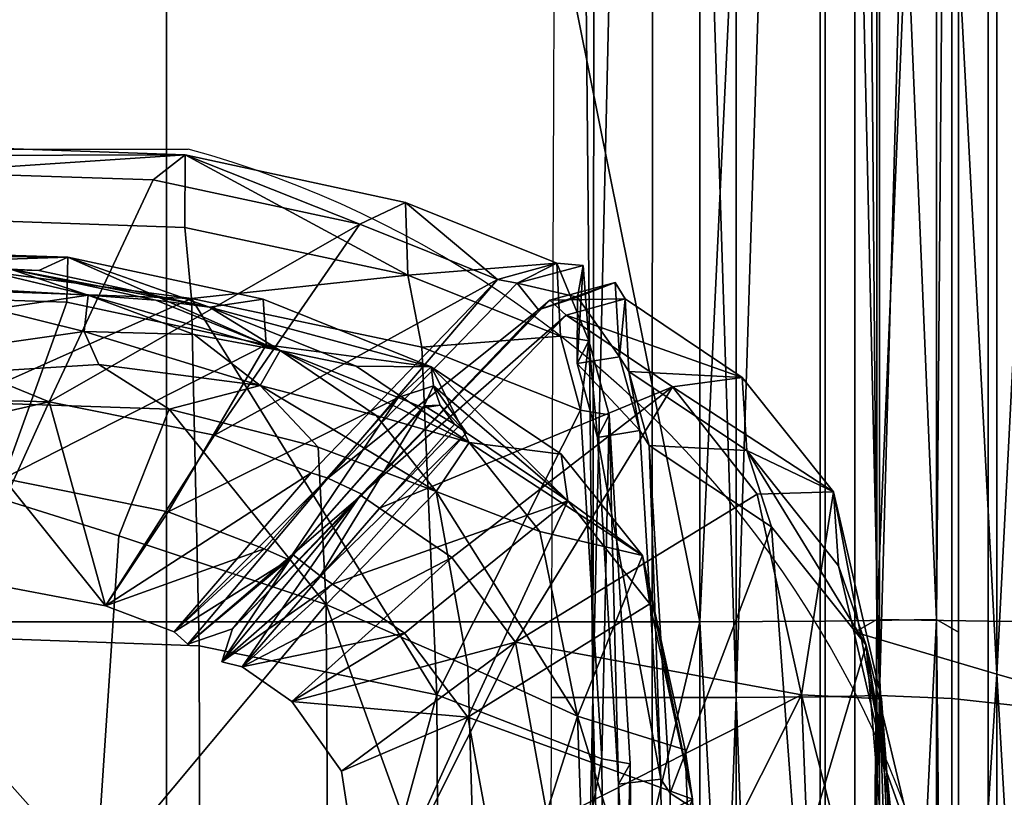
# Model space of a CAD drawing. Units: metres. Extents: x -5.233 to -4.304, y 0.158 to 1.074.
# Drawn here: x -4.457 to -4.437, y 0.977 to 0.993 of the extents above; entities that cross this region are included whole.
import ezdxf

# ---------------------------------------------------------------- set-up
doc = ezdxf.new("R2010")
doc.units = ezdxf.units.M
doc.header["$MEASUREMENT"] = 0
for name, color, linetype in [('72_PROFIM_INSERT', 7, 'Continuous'), ('72_PROFIM_MYTURNSOFA_D2_ANY', 2, 'Continuous'), ('72_PROFIM_MYTURNSOFA_D3_CH_SITZ', 7, 'Continuous')]:
    doc.layers.add(name, color=color, linetype=linetype)

# ---------------------------------------------------------------- blocks, each defined once
blk = doc.blocks.new('72_PROFIM_MYTURNSOFA_D2_CH_SOFA_S1')
at = {"layer": '72_PROFIM_MYTURNSOFA_D2_ANY'}
blk.add_line((-0.3150051004404553, 0.3494174581309046), (0.3150051004404553, 0.3494174581309046), dxfattribs=at)
blk.add_arc((0.3091445249553217, 0.3281758653751563), 0.02203523559706163, 357.0353945191018, 74.57576886319573, dxfattribs=at)
blk = doc.blocks.new('72profim_myturnsofa20B47E00562DC483E8F9C9774E38F6428')
blk.add_blockref('72_PROFIM_MYTURNSOFA_D2_CH_SOFA_S1', (0, 0))
blk = doc.blocks.new('72PROFIM_MYTURNSOFA_D3_CH_SOFA_SITZ_2')
mesh = blk.add_polyface()
corners = [(0.3001068993229445, 0.3299094824925266, 0.680224853515625), (0.2933440819401323, 0.3320382361546343, 0.6860282592773438), (0.3058042565006787, 0.332078336252291, 0.6871146850585937), (0.2937190514225545, 0.3326550879612764, 0.690232666015625), (0.2596133690495073, 0.3320943274632295, 0.6854722290039063), (0.2588776817936491, 0.3293368811741662, 0.677401123046875), (0.2939157372135703, 0.3327800574436974, 0.6932721557617187), (0.3073340111393517, 0.3324419837132293, 0.6927568359375), (0.2940762901920859, 0.3328070349827605, 0.6956543579101563), (0.2600927391666943, 0.3328924842015102, 0.6934484252929688), (0.2961551476139608, 0.3338125281468223, 0.7019332275390625), (0.2961757469791948, 0.3323638281956516, 0.7033287963867187), (0.3110724754948198, 0.3318357825413543, 0.7025296630859376), (0.2962158470768514, 0.3251972937718222, 0.7077819213867188), (0.261683193268258, 0.332540250314791, 0.7035946044921875), (0.2616831627506784, 0.3253745398655727, 0.7080589599609375), (0.261694759430366, 0.3339852881565886, 0.7021905517578125), (0.2942701378483363, 0.3331419959202595, 0.697834228515625), (0.3085215721745076, 0.332687680734713, 0.6971419677734375), (0.2941800499577099, 0.3322150550022922, 0.6984859619140625), (0.2601387291569299, 0.3332945532933067, 0.6980707397460938), (0.2957860069889602, 0.3347603125706513, 0.6995673828125), (0.2962001915592722, 0.3353152442112766, 0.701021728515625), (0.3109389610905229, 0.3348004737034636, 0.7002543334960938), (0.2617294273991178, 0.3354885535374486, 0.701278076171875), (0.2614639549870077, 0.3349197974339315, 0.6998031005859375), (0.2934887047428667, 0.3284742713108848, 0.696264404296875), (0.3071925316471642, 0.3281147437229954, 0.6957294311523438), (0.293217403473335, 0.3263094763890102, 0.6944766845703125), (0.2597793236393517, 0.3285871253147921, 0.6964317626953125), (0.2943874474186483, 0.3300635962620575, 0.6965043334960938), (0.3081353417057571, 0.3297011389866658, 0.6959688110351563), (0.2605748863834911, 0.3301773352757298, 0.6966718139648438)]
mesh.append_faces([[corners[k] for k in face] for face in [(0, 1, 2), (2, 1, 3), (3, 1, 4), (0, 5, 4), (4, 1, 0), (3, 6, 7), (7, 6, 8), (8, 6, 9), (9, 6, 3), (10, 11, 12), (12, 11, 13), (13, 11, 14), (14, 15, 13), (10, 16, 14), (14, 11, 10), (8, 17, 18), (18, 17, 19), (19, 17, 20), (20, 17, 8), (21, 22, 23), (23, 22, 10), (10, 22, 24), (24, 16, 10), (21, 25, 24), (24, 22, 21), (19, 26, 27), (27, 26, 28), (28, 26, 29), (29, 26, 19), (28, 30, 31), (31, 30, 21), (21, 30, 32), (32, 25, 21), (32, 30, 28)]], dxfattribs={"vtx2": -1})
mesh = blk.add_polyface()
corners = [(0.3058042565006787, 0.332078336252291, 0.6871146850585937), (0.306993496002633, 0.3316138892308071, 0.6858155517578125), (0.3001068993229445, 0.3299094824925266, 0.680224853515625), (0.2937190514225545, 0.3326550879612764, 0.690232666015625), (0.306682430328804, 0.3324388709202601, 0.6901663818359375), (0.3089382897038035, 0.3319015479222127, 0.6891817016601562), (0.3088569298405233, 0.3311502051487754, 0.6857239990234375), (0.3091620445866177, 0.3304715247288534, 0.684094970703125), (0.3111239586491159, 0.3310926795140094, 0.68813916015625), (0.3106130028385703, 0.3295478797093221, 0.6832980346679688), (0.3095703697819303, 0.3269340186253391, 0.6783550415039062), (0.3090996971745081, 0.3198168006077609, 0.6668322753906251), (0.3073340111393517, 0.3324419837132293, 0.6927568359375), (0.2940762901920859, 0.3328070349827605, 0.6956543579101563), (0.3079185448307573, 0.3324106116429171, 0.6950463256835938), (0.3114450646061488, 0.331652829660495, 0.693894775390625), (0.3103344383854445, 0.3317960486546347, 0.6917791137695313), (0.3110724754948198, 0.3318357825413543, 0.7025296630859376), (0.3109321556706011, 0.3332969336644016, 0.7011596069335938), (0.2961551476139608, 0.3338125281468223, 0.7019332275390625), (0.2962158470768514, 0.3251972937718222, 0.7077819213867188), (0.3112329369206019, 0.3246657691136203, 0.7069495239257813), (0.3085215721745076, 0.332687680734713, 0.6971419677734375), (0.2941800499577099, 0.3322150550022922, 0.6984859619140625), (0.3084954186100539, 0.3317559180394003, 0.6977927856445313), (0.3126147423405232, 0.3308797278538531, 0.6964656982421875), (0.3109389610905229, 0.3348004737034636, 0.7002543334960938), (0.3102782860416955, 0.33428149176987, 0.6988554077148438), (0.2957860069889602, 0.3347603125706513, 0.6995673828125), (0.3071925316471642, 0.3281147437229954, 0.6957294311523438), (0.293217403473335, 0.3263094763890102, 0.6944766845703125), (0.3064575768131803, 0.3260243201390107, 0.694062255859375), (0.3092936058659141, 0.3254879126683079, 0.6932574462890625), (0.3105891991276337, 0.3274333167210415, 0.6946978759765625), (0.3081353417057571, 0.3297011389866658, 0.6959688110351563), (0.3115456200260702, 0.3290140051976032, 0.6949358520507812)]
mesh.append_faces([[corners[k] for k in face] for face in [(0, 1, 2), (3, 4, 0), (5, 1, 0), (0, 4, 5), (2, 1, 6), (6, 7, 2), (5, 8, 6), (6, 1, 5), (2, 7, 9), (9, 10, 2), (2, 10, 11), (12, 4, 3), (13, 14, 12), (15, 16, 12), (12, 14, 15), (5, 4, 12), (12, 16, 5), (17, 18, 19), (20, 21, 17), (22, 14, 13), (23, 24, 22), (22, 24, 25), (15, 14, 22), (26, 27, 28), (19, 18, 26), (29, 24, 23), (30, 31, 29), (32, 33, 29), (29, 31, 32), (25, 24, 29), (29, 33, 25), (32, 31, 34), (34, 35, 32), (34, 31, 30), (28, 27, 34)]], dxfattribs={"vtx2": -1})
mesh = blk.add_polyface()
corners = [(0.3124865990299774, 0.3300398230686969, 0.68637158203125), (0.3091620445866177, 0.3304715247288534, 0.684094970703125), (0.3088569298405233, 0.3311502051487754, 0.6857239990234375), (0.3111239586491159, 0.3310926795140094, 0.68813916015625), (0.3136899071354442, 0.3287646765843224, 0.6846109619140626), (0.3106130028385703, 0.3295478797093221, 0.6832980346679688), (0.3089382897038035, 0.3319015479222127, 0.6891817016601562), (0.3103344383854445, 0.3317960486546347, 0.6917791137695313), (0.3129040489811477, 0.3307605261936981, 0.6902135009765625), (0.3114450646061488, 0.331652829660495, 0.693894775390625), (0.3144696617741172, 0.3304371314183072, 0.692051513671875), (0.3168060570377893, 0.3288619666233856, 0.6896567993164062), (0.3148867455143503, 0.3294177527561981, 0.688177734375), (0.3155389671940387, 0.3323129553929167, 0.6996768188476563), (0.3109321556706011, 0.3332969336644016, 0.7011596069335938), (0.3110724754948198, 0.3318357825413543, 0.7025296630859376), (0.315829769195993, 0.330827847971042, 0.7009981079101563), (0.3126147423405232, 0.3308797278538531, 0.6964656982421875), (0.3125525780338823, 0.3318191809788544, 0.6958248901367188), (0.3085215721745076, 0.332687680734713, 0.6971419677734375), (0.3160227928776322, 0.3304247412815879, 0.6937100830078126), (0.3153404808659133, 0.3297929358616667, 0.6948113403320313), (0.3160697289127885, 0.3300274024144016, 0.6939694213867188), (0.3154938011784143, 0.3338174414769011, 0.6987835693359375), (0.3109389610905229, 0.3348004737034636, 0.7002543334960938), (0.3145455284733352, 0.3333679480686982, 0.69748974609375), (0.3102782860416955, 0.33428149176987, 0.6988554077148438), (0.3173932762760696, 0.3322256140843223, 0.6957711791992187), (0.3115456200260702, 0.3290140051976032, 0.6949358520507812), (0.3081353417057571, 0.3297011389866658, 0.6959688110351563), (0.3135435753483353, 0.3282380652561976, 0.69375), (0.3158555870670856, 0.3295751319065889, 0.6946855468750001), (0.3162053185123987, 0.3296314368382287, 0.6943504028320313), (0.3138846703190392, 0.3281231665745565, 0.693373779296875), (0.3158768578190383, 0.3296156897679161, 0.6939063720703125)]
mesh.append_faces([[corners[k] for k in face] for face in [(32, 31, 34)]])
mesh.append_faces([[corners[k] for k in face] for face in [(17, 20, 18)]], dxfattribs={"vtx0": -1})
mesh.append_faces([[corners[k] for k in face] for face in [(17, 21, 20)]], dxfattribs={"vtx1": -1, "vtx2": -1})
mesh.append_faces([[corners[k] for k in face] for face in [(0, 1, 2), (2, 3, 0), (0, 4, 5), (5, 1, 0), (6, 7, 8), (8, 3, 6), (9, 10, 8), (8, 7, 9), (11, 12, 8), (8, 10, 11), (0, 3, 8), (8, 12, 0), (13, 14, 15), (15, 16, 13), (17, 18, 19), (19, 18, 9), (9, 18, 20), (20, 10, 9), (21, 22, 20), (11, 10, 20), (13, 23, 24), (24, 14, 13), (25, 26, 24), (24, 23, 25), (27, 25, 23), (25, 28, 29), (29, 26, 25), (28, 25, 27), (27, 30, 28), (22, 21, 31), (31, 32, 22), (33, 30, 27)]], dxfattribs={"vtx2": -1})
mesh = blk.add_polyface()
corners = [(0.3168060570377893, 0.3288619666233856, 0.6896567993164062), (0.3182679100651331, 0.3270256018772919, 0.686851318359375), (0.3161264916081024, 0.3278504309788541, 0.6857907714843751), (0.3190390282291951, 0.3232113013401818, 0.68095166015625), (0.3186910057682582, 0.3310544715061976, 0.6977697143554688), (0.3155389671940387, 0.3323129553929167, 0.6996768188476563), (0.315829769195993, 0.330827847971042, 0.7009981079101563), (0.3191058006901315, 0.3295287757054162, 0.6990137329101562), (0.3161398888248979, 0.323650449289401, 0.7053555908203125), (0.318845119537789, 0.3276558203831517, 0.691540283203125), (0.3187081566471637, 0.3286224036351033, 0.6909649047851563), (0.3160227928776322, 0.3304247412815879, 0.6937100830078126), (0.3160697289127885, 0.3300274024144016, 0.6939694213867188), (0.3167529564518503, 0.3290610327854946, 0.693693115234375), (0.3203847008366161, 0.3265299353733848, 0.6877579345703125), (0.3154938011784143, 0.3338174414769011, 0.6987835693359375), (0.3186132774967732, 0.3325621314183067, 0.696896240234375), (0.3173932762760696, 0.3322256140843223, 0.6957711791992187), (0.3139852257389606, 0.3259392981663538, 0.6923918457031251), (0.3210005150456006, 0.3300084509983847, 0.6924142456054687), (0.3164464989323204, 0.3264853186741661, 0.6910474853515625), (0.3149543419498979, 0.3275089392796353, 0.6926287841796875), (0.3188088951725554, 0.3314887366429158, 0.6946578979492187), (0.317760433258492, 0.3247366004124483, 0.6883197631835938), (0.3192780419010699, 0.3309584021702605, 0.6976195068359375), (0.3162053185123987, 0.3296314368382287, 0.6943504028320313), (0.316499691070991, 0.3292413001194792, 0.69417529296875), (0.3177992821354447, 0.3321505713597137, 0.6954198608398438), (0.3191592980045854, 0.3325113196507292, 0.6966818237304687), (0.3145630150456018, 0.3277725196019006, 0.6928347778320313), (0.3184706078190391, 0.3317998938694782, 0.6948922119140625), (0.3138846703190392, 0.3281231665745565, 0.693373779296875), (0.3158768578190383, 0.3296156897679161, 0.6939063720703125), (0.3182387657780232, 0.3316012854710415, 0.6955933227539063), (0.3190408592838825, 0.3318590674534629, 0.6962744750976563), (0.3198190270084922, 0.3321657691136188, 0.6961617431640625), (0.3146001854557579, 0.3277843299046346, 0.6936961059570312)]
mesh.append_faces([[corners[k] for k in face] for face in [(26, 25, 32)]])
mesh.append_faces([[corners[k] for k in face] for face in [(9, 12, 13)]], dxfattribs={"vtx0": -1})
mesh.append_faces([[corners[k] for k in face] for face in [(9, 11, 12)]], dxfattribs={"vtx0": -1, "vtx2": -1})
mesh.append_faces([[corners[k] for k in face] for face in [(0, 1, 2), (2, 1, 3), (4, 5, 6), (6, 7, 4), (7, 6, 8), (9, 10, 11), (11, 10, 0), (0, 10, 14), (14, 1, 0), (15, 16, 17), (5, 4, 16), (16, 15, 5), (9, 13, 18), (19, 20, 21), (21, 22, 19), (23, 20, 19), (24, 4, 7), (25, 26, 13), (13, 12, 25), (27, 17, 16), (16, 28, 27), (16, 4, 24), (24, 28, 16), (29, 30, 22), (17, 27, 31), (33, 34, 35), (35, 30, 33), (34, 33, 27), (27, 28, 34), (36, 33, 30), (31, 27, 33)]], dxfattribs={"vtx2": -1})
mesh = blk.add_polyface()
corners = [(0.3225358849186488, 0.3286946692601038, 0.69417138671875), (0.3201037865299767, 0.3303239112034628, 0.6966581420898438), (0.3205186730045853, 0.3288025794163545, 0.6979000854492188), (0.323044735016305, 0.3271192298069785, 0.6953107299804687), (0.325002285065132, 0.3246784644261194, 0.69152490234375), (0.3244346275944299, 0.3263177161351045, 0.6905123291015625), (0.318845119537789, 0.3276558203831517, 0.691540283203125), (0.3205350609440387, 0.3255289282933074, 0.6882565307617188), (0.3203847008366161, 0.3265299353733848, 0.6877579345703125), (0.3187081566471637, 0.3286224036351033, 0.6909649047851563), (0.3224423790592734, 0.3302033667698687, 0.693328125), (0.320028652252633, 0.3318262915745578, 0.6957855224609375), (0.3210005150456006, 0.3300084509983847, 0.6924142456054687), (0.3188088951725554, 0.3314887366429158, 0.6946578979492187), (0.3236649437565386, 0.3236517920628383, 0.6826185913085938), (0.3227500877995073, 0.3277940039769014, 0.6890286865234375), (0.3243293419498983, 0.3278399024144001, 0.6897186279296875), (0.317760433258492, 0.3247366004124483, 0.6883197631835938), (0.3191058006901315, 0.3295287757054162, 0.6990137329101562), (0.3196931419987266, 0.3294342932835406, 0.6988626708984376), (0.3192780419010699, 0.3309584021702605, 0.6976195068359375), (0.3195454369206008, 0.322330289377291, 0.7032745971679688), (0.3203271752018519, 0.3291084265843232, 0.6983629150390626), (0.3207654991764599, 0.3219109168186982, 0.7026259765625), (0.3199120751041953, 0.3306307959690891, 0.6971210327148437), (0.3198190270084922, 0.3321657691136188, 0.6961617431640625), (0.3184706078190391, 0.3317998938694782, 0.6948922119140625), (0.3194537926334924, 0.32896767951401, 0.6981773681640625), (0.3190370445866169, 0.3304896216526814, 0.6969376831054688), (0.3198922081608355, 0.3218092322483859, 0.7024107666015625), (0.3190408592838825, 0.3318590674534629, 0.6962744750976563), (0.3191592980045854, 0.3325113196507292, 0.6966818237304687)]
mesh.append_faces([[corners[k] for k in face] for face in [(0, 1, 2), (2, 3, 0), (0, 3, 4), (4, 5, 0), (6, 7, 8), (8, 9, 6), (1, 0, 10), (10, 11, 1), (10, 12, 13), (13, 11, 10), (14, 15, 16), (12, 10, 16), (16, 15, 12), (0, 5, 16), (16, 10, 0), (12, 15, 17), (18, 19, 20), (19, 18, 21), (2, 22, 23), (22, 2, 1), (1, 24, 22), (24, 1, 11), (11, 25, 24), (11, 13, 26), (26, 25, 11), (27, 28, 20), (20, 19, 27), (29, 27, 19), (23, 22, 27), (28, 27, 22), (22, 24, 28), (30, 28, 24), (24, 25, 30), (28, 30, 31), (31, 20, 28)]], dxfattribs={"vtx2": -1})
mesh = blk.add_polyface()
corners = [(0.313852169098336, 0.3255150733128378, 0.6793801879882813), (0.3095703697819303, 0.3269340186253391, 0.6783550415039062), (0.3106130028385703, 0.3295478797093221, 0.6832980346679688), (0.3136899071354442, 0.3287646765843224, 0.6846109619140626), (0.3124865990299774, 0.3300398230686969, 0.68637158203125), (0.3148867455143503, 0.3294177527561981, 0.688177734375), (0.3161264916081024, 0.3278504309788541, 0.6857907714843751), (0.3168060570377893, 0.3288619666233856, 0.6896567993164062), (0.3167792931217726, 0.3242446875706513, 0.680235595703125), (0.3161398888248979, 0.323650449289401, 0.7053555908203125), (0.315829769195993, 0.330827847971042, 0.7009981079101563), (0.3110724754948198, 0.3318357825413543, 0.7025296630859376), (0.3112329369206019, 0.3246657691136203, 0.7069495239257813), (0.3153404808659133, 0.3297929358616667, 0.6948113403320313), (0.3126147423405232, 0.3308797278538531, 0.6964656982421875), (0.3105891991276337, 0.3274333167210415, 0.6946978759765625), (0.3125747032780239, 0.3266653113499469, 0.6935159301757813), (0.3092936058659141, 0.3254879126683079, 0.6932574462890625), (0.3139852257389606, 0.3259392981663538, 0.6923918457031251), (0.3154690209049757, 0.3249251990452606, 0.6908146362304688), (0.318845119537789, 0.3276558203831517, 0.691540283203125), (0.3121203880924774, 0.324232419504245, 0.6913080444335937), (0.3149543419498979, 0.3275089392796353, 0.6926287841796875), (0.3164464989323204, 0.3264853186741661, 0.6910474853515625), (0.3115456200260702, 0.3290140051976032, 0.6949358520507812), (0.3135435753483353, 0.3282380652561976, 0.69375), (0.3107120628971636, 0.3249553809300263, 0.6924349365234375), (0.313081722320991, 0.326441373361666, 0.6933883056640625), (0.3158555870670856, 0.3295751319065889, 0.6946855468750001), (0.3137279930729449, 0.3261087317601046, 0.6928733520507813), (0.3167529564518503, 0.3290610327854946, 0.693693115234375), (0.316499691070991, 0.3292413001194792, 0.69417529296875), (0.3188088951725554, 0.3314887366429158, 0.6946578979492187), (0.3145630150456018, 0.3277725196019006, 0.6928347778320313), (0.3138846703190392, 0.3281231665745565, 0.693373779296875), (0.3109990807194301, 0.3246961951390102, 0.6921494750976562), (0.3131679955143518, 0.3265422644749485, 0.6926376342773438), (0.3158768578190383, 0.3296156897679161, 0.6939063720703125), (0.3119209862370074, 0.3250155921116669, 0.6921455688476562), (0.3184706078190391, 0.3317998938694782, 0.6948922119140625), (0.3146001854557579, 0.3277843299046346, 0.6936961059570312), (0.3182387657780232, 0.3316012854710415, 0.6955933227539063)]
mesh.append_faces([[corners[k] for k in face] for face in [(0, 1, 2), (2, 3, 0), (4, 5, 6), (6, 3, 4), (6, 5, 7), (0, 3, 6), (6, 8, 0), (9, 10, 11), (11, 12, 9), (13, 14, 15), (15, 16, 13), (16, 15, 17), (18, 19, 20), (21, 22, 23), (17, 24, 25), (25, 26, 17), (13, 16, 27), (27, 28, 13), (27, 16, 26), (29, 18, 30), (30, 31, 29), (32, 22, 33), (33, 22, 21), (26, 25, 34), (34, 35, 26), (36, 37, 28), (28, 27, 36), (38, 36, 27), (37, 36, 29), (29, 31, 37), (39, 33, 40), (38, 40, 33), (35, 34, 40), (41, 40, 34)]], dxfattribs={"vtx2": -1})
mesh = blk.add_polyface()
corners = [(0.2962158470768514, 0.2619985633030719, 0.74119091796875), (0.2961757469791948, 0.2541741004124471, 0.74465087890625), (0.3110724754948198, 0.2536517005101047, 0.7438291625976563), (0.3112329369206019, 0.2614647498265104, 0.7403427124023437), (0.2616831627506784, 0.2621763892308078, 0.7414733886718751), (0.261683193268258, 0.2543476843968229, 0.7449246215820312), (0.296155117096383, 0.2521031165257295, 0.7451038818359376), (0.3112864037174763, 0.2803572974339321, 0.7305731201171876), (0.2962292442936487, 0.2808831458226031, 0.7314317626953125), (0.261683193268258, 0.2810584387913533, 0.7317178955078125), (0.3112864342350541, 0.2931896033421353, 0.7237926635742188), (0.2962292442936487, 0.2937099890843236, 0.7246504516601563), (0.261683193268258, 0.2938834204808067, 0.724936279296875), (0.3001068993229445, 0.3299094824925266, 0.680224853515625), (0.2933644981998977, 0.3214807715550254, 0.6655888671875), (0.2576874962467741, 0.3229476294651814, 0.6640369873046875), (0.2927723351139608, 0.3119992652073691, 0.649449462890625), (0.292229030670601, 0.3016480078831503, 0.631466064453125), (0.2551293297428678, 0.3042189917698703, 0.6289650268554687), (0.2917817345280227, 0.2910270056858852, 0.6124381103515625), (0.2914565086979444, 0.2806886878147914, 0.5932417602539063), (0.2533887901920853, 0.2838716712132285, 0.5907427978515625), (0.3090996971745081, 0.3198168006077609, 0.6668322753906251), (0.3089335289616173, 0.310078916086276, 0.6509541625976563), (0.3087810936588831, 0.2995549597874483, 0.6331068115234375), (0.3086556053776324, 0.2887895484104952, 0.6141129150390625), (0.3085643273014611, 0.2782957434788536, 0.5948856201171875), (0.2962158470768514, 0.3251972937718222, 0.7077819213867188), (0.2962292442936487, 0.3065348792210418, 0.7178702392578126), (0.3112864037174763, 0.306014188303072, 0.717016357421875), (0.3112329369206019, 0.3246657691136203, 0.7069495239257813), (0.2616831627506784, 0.3253745398655727, 0.7080589599609375), (0.261683193268258, 0.3067084632054158, 0.7181546630859376)]
mesh.append_faces([[corners[k] for k in face] for face in [(0, 1, 2), (2, 3, 0), (0, 4, 5), (5, 1, 0), (6, 1, 5), (0, 3, 7), (7, 8, 0), (0, 8, 9), (9, 4, 0), (7, 10, 11), (11, 8, 7), (8, 11, 12), (12, 9, 8), (13, 14, 15), (15, 14, 16), (16, 17, 18), (18, 17, 19), (19, 20, 21), (22, 14, 13), (16, 14, 22), (22, 23, 16), (16, 23, 24), (24, 17, 16), (19, 17, 24), (24, 25, 19), (19, 25, 26), (26, 20, 19), (27, 28, 29), (29, 30, 27), (27, 31, 32), (32, 28, 27), (29, 28, 11), (11, 10, 29), (28, 32, 12), (12, 11, 28)]], dxfattribs={"vtx2": -1})
mesh = blk.add_polyface()
corners = [(0.313852169098336, 0.3255150733128378, 0.6793801879882813), (0.3138973045963827, 0.3181891760960411, 0.6678016967773438), (0.3090996971745081, 0.3198168006077609, 0.6668322753906251), (0.3095703697819303, 0.3269340186253391, 0.6783550415039062), (0.3190390282291951, 0.3232113013401818, 0.68095166015625), (0.3167792931217726, 0.3242446875706513, 0.680235595703125), (0.3161264916081024, 0.3278504309788541, 0.6857907714843751), (0.3170013085026326, 0.3168221106663545, 0.668537109375), (0.319303005279977, 0.3157343726292439, 0.669119384765625), (0.3161398888248979, 0.323650449289401, 0.7053555908203125), (0.3195454369206008, 0.322330289377291, 0.7032745971679688), (0.3191058006901315, 0.3295287757054162, 0.6990137329101562), (0.3112329369206019, 0.3246657691136203, 0.7069495239257813), (0.3112864037174763, 0.306014188303072, 0.717016357421875), (0.3162432823795847, 0.3050186133519013, 0.7153814697265625), (0.3092936058659141, 0.3254879126683079, 0.6932574462890625), (0.3107120628971636, 0.3249553809300263, 0.6924349365234375), (0.3125747032780239, 0.3266653113499469, 0.6935159301757813), (0.3121203880924774, 0.324232419504245, 0.6913080444335937), (0.3131471214909141, 0.3235131201878385, 0.6901795043945312), (0.3154690209049757, 0.3249251990452606, 0.6908146362304688), (0.3139852257389606, 0.3259392981663538, 0.6923918457031251), (0.318845119537789, 0.3276558203831517, 0.691540283203125), (0.3167773094791961, 0.3231899085179162, 0.6880900268554687), (0.3141672630924752, 0.3220742774144014, 0.6878958129882813), (0.3146974754948211, 0.3186369605198696, 0.6824329833984375), (0.3174595604557577, 0.3195025305882293, 0.6822640991210938), (0.3214197655338822, 0.3214985633030736, 0.6819629516601563), (0.3164464989323204, 0.3264853186741661, 0.6910474853515625), (0.317760433258492, 0.3247366004124483, 0.6883197631835938), (0.3184455528873986, 0.321013120187839, 0.6824728393554688), (0.3186601524967738, 0.3136721472874484, 0.6707416381835938), (0.3109990807194301, 0.3246961951390102, 0.6921494750976562), (0.313081722320991, 0.326441373361666, 0.6933883056640625), (0.3117009239811477, 0.3243329138890108, 0.6915864257812501), (0.3137279930729449, 0.3261087317601046, 0.6928733520507813), (0.3145630150456018, 0.3277725196019006, 0.6928347778320313), (0.3119209862370074, 0.3250155921116669, 0.6921455688476562), (0.3131679955143518, 0.3265422644749485, 0.6926376342773438), (0.3146001854557579, 0.3277843299046346, 0.6936961059570312)]
mesh.append_faces([[corners[k] for k in face] for face in [(0, 1, 2), (2, 3, 0), (4, 5, 6), (0, 5, 7), (7, 1, 0), (4, 8, 7), (7, 5, 4), (9, 10, 11), (9, 12, 13), (10, 9, 14), (15, 16, 17), (18, 19, 20), (20, 21, 18), (22, 20, 23), (19, 24, 23), (23, 20, 19), (25, 26, 23), (23, 24, 25), (23, 26, 27), (28, 19, 18), (25, 24, 29), (29, 30, 25), (19, 28, 29), (29, 24, 19), (25, 30, 31), (16, 32, 33), (34, 18, 21), (21, 35, 34), (18, 34, 36), (33, 32, 37), (38, 37, 34), (34, 35, 38), (36, 34, 37), (39, 37, 32)]], dxfattribs={"vtx2": -1})
mesh = blk.add_polyface()
corners = [(0.3209574547428673, 0.3216202063694791, 0.7021517944335938), (0.3235820885319285, 0.3199085364476044, 0.6994388427734375), (0.323044735016305, 0.3271192298069785, 0.6953107299804687), (0.3205186730045853, 0.3288025794163545, 0.6979000854492188), (0.325601436676461, 0.3174416480198694, 0.6955025634765625), (0.325002285065132, 0.3246784644261194, 0.69152490234375), (0.3266583214420855, 0.3131557593479943, 0.6885975341796875), (0.3260266075748977, 0.3203734412327606, 0.6847678833007813), (0.3254280052799761, 0.3220518775120578, 0.6838643798828126), (0.3244346275944299, 0.3263177161351045, 0.6905123291015625), (0.3263678856510701, 0.3127080969944789, 0.672485595703125), (0.3214197655338822, 0.3214985633030736, 0.6819629516601563), (0.3212660484928662, 0.3225151038304173, 0.6815264282226563), (0.3203847008366161, 0.3265299353733848, 0.6877579345703125), (0.3205350609440387, 0.3255289282933074, 0.6882565307617188), (0.3190390282291951, 0.3232113013401818, 0.68095166015625), (0.3182679100651331, 0.3270256018772919, 0.686851318359375), (0.3215658531803669, 0.3149747595921344, 0.6695548095703125), (0.319303005279977, 0.3157343726292439, 0.669119384765625), (0.3217143211979447, 0.3139940467015094, 0.6699949340820313), (0.3253166161198209, 0.3235717749729954, 0.6831146240234375), (0.3243293419498983, 0.3278399024144001, 0.6897186279296875), (0.3236649437565386, 0.3236517920628383, 0.6826185913085938), (0.3256471825260707, 0.3158507361546352, 0.6708912353515625), (0.3239685021061476, 0.316002591623386, 0.6705147094726562), (0.3257593041081019, 0.3143689856663539, 0.6716290283203125), (0.3167773094791961, 0.3231899085179162, 0.6880900268554687), (0.318845119537789, 0.3276558203831517, 0.691540283203125), (0.3174595604557577, 0.3195025305882293, 0.6822640991210938), (0.3176731224674754, 0.3122380957737754, 0.670593505859375), (0.3184455528873986, 0.321013120187839, 0.6824728393554688), (0.317760433258492, 0.3247366004124483, 0.6883197631835938), (0.3227500877995073, 0.3277940039769014, 0.6890286865234375), (0.3186601524967738, 0.3136721472874484, 0.6707416381835938), (0.3195454369206008, 0.322330289377291, 0.7032745971679688), (0.3201322289127884, 0.3222294592991659, 0.7031296386718751), (0.3196931419987266, 0.3294342932835406, 0.6988626708984376), (0.3207654991764599, 0.3219109168186982, 0.7026259765625), (0.3198922081608355, 0.3218092322483859, 0.7024107666015625), (0.3194537926334924, 0.32896767951401, 0.6981773681640625)]
mesh.append_faces([[corners[k] for k in face] for face in [(0, 1, 2), (2, 3, 0), (1, 4, 5), (5, 2, 1), (6, 7, 5), (5, 4, 6), (8, 9, 5), (5, 7, 8), (8, 7, 10), (11, 12, 13), (13, 14, 11), (15, 16, 13), (13, 12, 15), (15, 12, 17), (17, 18, 15), (11, 19, 17), (17, 12, 11), (8, 20, 21), (21, 9, 8), (21, 20, 22), (22, 20, 23), (23, 24, 22), (8, 25, 23), (23, 20, 8), (26, 14, 27), (11, 14, 26), (11, 28, 29), (22, 30, 31), (31, 32, 22), (22, 24, 33), (33, 30, 22), (34, 35, 36), (37, 0, 3), (36, 35, 38), (39, 38, 37)]], dxfattribs={"vtx2": -1})
mesh = blk.add_polyface()
corners = [(0.3138748436588834, 0.3084448218479938, 0.6519649047851562), (0.3089335289616173, 0.310078916086276, 0.6509541625976563), (0.3090996971745081, 0.3198168006077609, 0.6668322753906251), (0.3138973045963827, 0.3181891760960411, 0.6678016967773438), (0.3193108482975546, 0.306030881418307, 0.6532547607421875), (0.3170062218327097, 0.3070998816624471, 0.6526933593750001), (0.3170013085026326, 0.3168221106663545, 0.668537109375), (0.319303005279977, 0.3157343726292439, 0.669119384765625), (0.3263678856510701, 0.3127080969944789, 0.672485595703125), (0.3257593041081019, 0.3143689856663539, 0.6716290283203125), (0.3254280052799761, 0.3220518775120578, 0.6838643798828126), (0.3266583214420855, 0.3131557593479943, 0.6885975341796875), (0.3270105248112269, 0.305590817941745, 0.67620458984375), (0.3260266075748977, 0.3203734412327606, 0.6847678833007813), (0.3257594566959909, 0.3045706153050265, 0.6555374755859376), (0.3112864037174763, 0.306014188303072, 0.717016357421875), (0.3162432823795847, 0.3050186133519013, 0.7153814697265625), (0.3161398888248979, 0.323650449289401, 0.7053555908203125), (0.3196929283756802, 0.303719449533542, 0.71324267578125), (0.3195454369206008, 0.322330289377291, 0.7032745971679688), (0.3235820885319285, 0.3199085364476044, 0.6994388427734375), (0.3209574547428673, 0.3216202063694791, 0.7021517944335938), (0.3211023522038055, 0.3030303321019012, 0.71210595703125), (0.3258011742252886, 0.2989151282444791, 0.7052906494140625), (0.325601436676461, 0.3174416480198694, 0.6955025634765625), (0.3215658531803669, 0.3149747595921344, 0.6695548095703125), (0.3217143211979447, 0.3139940467015094, 0.6699949340820313), (0.3217140160221632, 0.3043429236546356, 0.65412646484375), (0.3256471825260707, 0.3158507361546352, 0.6708912353515625), (0.3239669457096639, 0.3061969580784627, 0.6544900512695313), (0.3239685021061476, 0.316002591623386, 0.6705147094726562), (0.3256488609928674, 0.3060077490940891, 0.6547973022460938), (0.3176731224674754, 0.3122380957737754, 0.670593505859375), (0.3214197655338822, 0.3214985633030736, 0.6819629516601563), (0.3146974754948211, 0.3186369605198696, 0.6824329833984375), (0.3148518028873983, 0.3115231909886198, 0.6709701538085938), (0.3174595604557577, 0.3195025305882293, 0.6822640991210938), (0.3186601524967738, 0.3136721472874484, 0.6707416381835938), (0.31482671743818, 0.3020878882542455, 0.6553545532226562), (0.3201322289127884, 0.3222294592991659, 0.7031296386718751), (0.320278835358101, 0.3036208472386193, 0.7130958862304687), (0.3209110375065389, 0.3033117652073702, 0.7125860595703125), (0.3207654991764599, 0.3219109168186982, 0.7026259765625), (0.3200387230534147, 0.303216489328463, 0.7123671264648438), (0.3198922081608355, 0.3218092322483859, 0.7024107666015625)]
mesh.append_faces([[corners[k] for k in face] for face in [(0, 1, 2), (2, 3, 0), (4, 5, 6), (6, 7, 4), (0, 3, 6), (6, 5, 0), (8, 9, 10), (11, 12, 8), (8, 13, 11), (14, 9, 8), (15, 16, 17), (16, 18, 19), (20, 21, 22), (23, 24, 20), (11, 24, 23), (25, 26, 27), (4, 7, 25), (28, 9, 14), (29, 30, 28), (28, 31, 29), (32, 26, 33), (34, 35, 32), (32, 36, 34), (27, 26, 32), (37, 30, 29), (38, 35, 37), (37, 35, 34), (39, 19, 18), (18, 40, 39), (41, 22, 21), (21, 42, 41), (43, 44, 39), (39, 40, 43), (44, 43, 41), (41, 42, 44)]], dxfattribs={"vtx2": -1})
blk = doc.blocks.new('72PROFIM_MYTURNSOFA_D3_CH_SOFA_SITZ_S1')
mesh = blk.add_polyface()
corners = [(0.3241522179264607, 0.379786221994479, 0.1429289245605469), (0.3215640526432573, 0.379805814279635, 0.1423616943359375), (0.3215630455631793, 0.4012577185765096, 0.1433322143554688), (0.3241509056706011, 0.4011241126194793, 0.1438700866699219), (0.3215650902409131, 0.325161771310885, 0.1420384216308594), (0.3241522179264607, 0.379786221994479, 0.60697021484375), (0.3215641136784129, 0.379805814279635, 0.6075372924804687), (0.3215651512760704, 0.3251618323460406, 0.607860595703125), (0.3241509056706011, 0.401124051584322, 0.606029052734375), (0.3215630760807571, 0.401257779611667, 0.6065668334960937), (0.3264519310612268, 0.4011305823460418, 0.1439698181152344), (0.3264520836491176, 0.3798291907444789, 0.1430344543457031), (0.3241500206608361, 0.4055113806858852, 0.1456690368652344), (0.3264533653873976, 0.325205838693698, 0.1427212829589844), (0.3264533959049771, 0.3252058997288536, 0.607177734375), (0.3264521141666954, 0.3798291907444789, 0.6068645629882813), (0.3241500206608361, 0.4055113806858852, 0.6042301025390625), (0.3264519615788046, 0.4011306433811974, 0.60592919921875), (0.3206057701725555, 0.3774433875218222, 0.5960259399414063), (0.3223139610905221, 0.3775984778538533, 0.5987758789062501), (0.3223082848209913, 0.3976403479710413, 0.5981573486328126), (0.3206655846256794, 0.3970198035374484, 0.5958488159179688), (0.3240429955143505, 0.3777513709202598, 0.6009168701171875), (0.3240343285221634, 0.3981970496311984, 0.600186279296875), (0.3240276756901324, 0.4015554480686969, 0.5988012084960938), (0.3223040733952107, 0.4004977088108852, 0.5969827880859375), (0.3206236839909131, 0.399193509592136, 0.5947342529296875), (0.3223026390690382, 0.4029447913304161, 0.5951043090820313), (0.3206641502995069, 0.4012496619358856, 0.5934177856445313), (0.3206236839909131, 0.4025728430882296, 0.5913722534179687), (0.3252734642643524, 0.3779359412327601, 0.60302685546875), (0.3252669640202104, 0.3987712683811981, 0.6021917724609375), (0.3267696800846629, 0.3778502478733845, 0.6031724243164063), (0.3267703514713816, 0.3987463660374484, 0.602334228515625), (0.3267710533756798, 0.4026693396702594, 0.6007332153320313), (0.3252616234440389, 0.4026101355686968, 0.6006033935546875), (0.3275264244694291, 0.3797861609593234, 0.1429288940429687), (0.325226558746774, 0.3798291297093233, 0.1430344543457031), (0.3252267418522425, 0.4011305823460418, 0.1439698181152344), (0.3247681236881803, 0.3794277625218232, 0.1445994262695313), (0.3247704735416956, 0.4004942908421345, 0.1454661865234375), (0.3247724266666943, 0.4045581946507291, 0.147123779296875), (0.32522530752607, 0.325205838693698, 0.1427213134765625), (0.3275264855045847, 0.379786221994479, 0.6069700927734375), (0.325226558746774, 0.3798291907444789, 0.606864501953125), (0.3252252464909144, 0.3252058997288536, 0.6071776733398437), (0.3247681236881803, 0.3794278235569788, 0.6052996215820312), (0.3247724877018516, 0.4045581946507291, 0.602775146484375), (0.3247704735416956, 0.4004942908421345, 0.604432861328125), (0.3252267418522425, 0.4011306433811974, 0.6059291381835937), (0.3277168236393511, 0.3984320349827595, 0.5997054443359375)]
mesh.append_faces([[corners[k] for k in face] for face in [(0, 1, 2), (2, 3, 0), (4, 1, 0), (5, 6, 7), (5, 8, 9), (9, 6, 5), (0, 3, 10), (10, 11, 0), (10, 3, 12), (0, 11, 13), (14, 15, 5), (16, 8, 17), (5, 15, 17), (17, 8, 5), (18, 19, 20), (20, 21, 18), (22, 23, 20), (20, 19, 22), (24, 25, 20), (20, 23, 24), (26, 21, 20), (20, 25, 26), (26, 25, 27), (27, 28, 26), (27, 25, 24), (29, 28, 27), (22, 30, 31), (31, 23, 22), (32, 33, 31), (31, 30, 32), (34, 35, 31), (24, 23, 31), (31, 35, 24), (36, 37, 38), (39, 40, 38), (38, 37, 39), (38, 40, 41), (42, 37, 36), (43, 44, 45), (45, 44, 46), (47, 48, 49), (46, 44, 49), (49, 48, 46), (49, 44, 43), (50, 48, 47), (46, 48, 50)]], dxfattribs={"vtx2": -1})
mesh = blk.add_polyface()
corners = [(0.3269105187077113, 0.3794278235569788, 0.1445994567871094), (0.3264520836491176, 0.3798291907444789, 0.1430344543457031), (0.3264519310612268, 0.4011305823460418, 0.1439698181152344), (0.3269082298893515, 0.4004942908421345, 0.1454662170410156), (0.326906185211616, 0.4045581946507291, 0.147123779296875), (0.3264533653873976, 0.325205838693698, 0.1427212829589844), (0.3269105797428669, 0.3794278845921344, 0.6052997436523437), (0.3264521141666954, 0.3798291907444789, 0.6068645629882813), (0.3264533959049771, 0.3252058997288536, 0.607177734375), (0.3264519615788046, 0.4011306433811974, 0.60592919921875), (0.3269082298893515, 0.4004943518772919, 0.6044329223632813), (0.326906185211616, 0.4045581946507291, 0.6027752685546875), (0.3301155663151327, 0.4012577185765096, 0.1433322143554688), (0.327527797760446, 0.401124051584322, 0.1438700866699219), (0.3275285912174759, 0.4055113196507296, 0.1456690063476563), (0.3275264244694291, 0.3797861609593234, 0.1429288940429687), (0.3301146507877881, 0.379805814279635, 0.1423616943359375), (0.3301135826725545, 0.325161771310885, 0.1420384521484375), (0.3411222496647426, 0.3798439612522913, 0.1417632751464844), (0.3411222496647426, 0.3798440222874468, 0.6081356811523437), (0.3301145592350547, 0.379805814279635, 0.6075372314453125), (0.3301135216373972, 0.3251618323460406, 0.6078605346679687), (0.3275264855045847, 0.379786221994479, 0.6069700927734375), (0.3301155663151327, 0.4012577185765096, 0.6065667724609375), (0.327527797760446, 0.401124051584322, 0.6060289306640625), (0.3275286522526315, 0.4055113196507296, 0.60422998046875), (0.3252669640202104, 0.3987712683811981, 0.6021917724609375), (0.3267703514713816, 0.3987463660374484, 0.602334228515625), (0.3267710533756798, 0.4026693396702594, 0.6007332153320313), (0.3252267418522425, 0.4011305823460418, 0.1439698181152344), (0.3252267418522425, 0.4011306433811974, 0.6059291381835937), (0.3292918358463837, 0.3232998328343228, 0.5996226806640625), (0.3292960472721642, 0.3771918616429168, 0.59942041015625), (0.3267696800846629, 0.3778502478733845, 0.6031724243164063), (0.3293087120670855, 0.3975055823460423, 0.5987740478515625), (0.3304188805241175, 0.3769403967991671, 0.596803466796875), (0.3304386253971643, 0.3968128333226044, 0.5963011474609375), (0.330458644928413, 0.3995137000218225, 0.5953345947265625), (0.3293212853092733, 0.4007403235569793, 0.5975345458984375), (0.3293255272526316, 0.4033954749241673, 0.5955526123046875), (0.3304652672428681, 0.401636807931979, 0.5937958984375), (0.3247681236881803, 0.3794278235569788, 0.6052996215820312), (0.3277041893620076, 0.3780752844944786, 0.6003546142578126), (0.3276999474186475, 0.3240818762913538, 0.600557861328125), (0.3247724877018516, 0.4045581946507291, 0.602775146484375), (0.3277293968815389, 0.4016797766819789, 0.5984605712890625), (0.3277168236393511, 0.3984320349827595, 0.5997054443359375), (0.327733638824899, 0.4043461585179173, 0.596469970703125)]
mesh.append_faces([[corners[k] for k in face] for face in [(0, 1, 2), (2, 3, 0), (4, 3, 2), (5, 1, 0), (6, 7, 8), (9, 10, 11), (6, 10, 9), (9, 7, 6), (12, 13, 14), (15, 13, 12), (12, 16, 15), (15, 16, 17), (17, 16, 18), (19, 20, 21), (21, 20, 22), (22, 20, 23), (23, 24, 22), (23, 20, 19), (25, 24, 23), (26, 27, 28), (29, 13, 15), (14, 13, 29), (30, 24, 25), (22, 24, 30), (31, 32, 33), (33, 32, 34), (34, 27, 33), (35, 36, 34), (34, 32, 35), (37, 38, 34), (34, 36, 37), (28, 27, 34), (34, 38, 28), (28, 38, 39), (37, 40, 39), (39, 38, 37), (41, 42, 43), (43, 42, 35), (44, 45, 46), (37, 36, 46), (46, 45, 37), (35, 42, 46), (46, 36, 35), (46, 42, 41), (37, 45, 47), (47, 40, 37)]], dxfattribs={"vtx2": -1})
mesh = blk.add_polyface()
corners = [(0.3205878563541944, 0.2772192053929157, 0.596087158203125), (0.3193565941471643, 0.277219266428073, 0.5917835693359376), (0.3193565941471643, 0.2150948767796343, 0.5917835693359376), (0.3205868187565386, 0.3235982337132288, 0.5960859985351563), (0.3193565941471643, 0.3235982337132288, 0.5917835693359376), (0.3206057701725555, 0.3774433875218222, 0.5960259399414063), (0.3194381981510706, 0.3772519812718222, 0.5920888061523437), (0.3196828880924762, 0.3962541785374469, 0.5930045166015625), (0.319519771637399, 0.3973991370335419, 0.5916419677734375), (0.3187443199772417, 0.3878394446507283, 0.584460205078125), (0.3206655846256794, 0.3970198035374484, 0.5958488159179688), (0.3206236839909131, 0.399193509592136, 0.5947342529296875), (0.3196828880924762, 0.3991578040257284, 0.5913367309570312), (0.319519771637399, 0.3994645667210417, 0.589587158203125), (0.3206641502995069, 0.4012496619358856, 0.5934177856445313), (0.3206236839909131, 0.4025728430882296, 0.5913722534179687), (0.3196828880924762, 0.4008342566624474, 0.588447998046875), (0.3194381981510706, 0.3999137854710408, 0.5794066162109375), (0.3206655846256794, 0.4036932654515102, 0.5892097167968751), (0.3206057701725555, 0.403871243967135, 0.5795971069335938), (0.3205868187565386, 0.4039315467015108, 0.5556181640625), (0.3193565941471643, 0.3996070227757293, 0.5556181640625), (0.3205878563541944, 0.4039327674046351, 0.5251611328125), (0.3193565941471643, 0.3996070227757293, 0.5251610717773437), (0.3205881920475555, 0.4039331946507296, 0.4961138610839844), (0.319356533112007, 0.3996070227757293, 0.4961138610839844), (0.3205881920475555, 0.4039332556858852, 0.46759130859375), (0.319356533112007, 0.3996070227757293, 0.46759130859375), (0.3205881920475555, 0.4039331946507296, 0.438708251953125), (0.319356533112007, 0.3996070227757293, 0.438708251953125), (0.3205881920475555, 0.4039332556858852, 0.4092599182128906), (0.3193565941471643, 0.3996070227757293, 0.4092599487304688), (0.3205881920475555, 0.4039331336155723, 0.3790415649414063), (0.3193565941471643, 0.3996070227757293, 0.3790415649414063), (0.3205881920475555, 0.4039332556858852, 0.3481411743164062), (0.3193565941471643, 0.3996070227757293, 0.3481411743164062), (0.3205881920475555, 0.4039331336155723, 0.3166467895507812), (0.319356533112007, 0.3996070227757293, 0.3166467590332031), (0.3205881920475555, 0.4039331946507296, 0.285291015625), (0.319356533112007, 0.3996070227757293, 0.2852909545898438), (0.3205881920475555, 0.4039331336155723, 0.2548064422607422), (0.3193565941471643, 0.3996070227757293, 0.254806381225586), (0.3205878563541944, 0.4039328284397907, 0.2245648956298828), (0.3193565941471643, 0.3996070227757293, 0.2245648803710938), (0.3223195763248974, 0.3235982337132288, 0.5989862670898438)]
mesh.append_faces([[corners[k] for k in face] for face in [(0, 1, 2), (0, 3, 4), (4, 1, 0), (5, 6, 4), (4, 3, 5), (7, 8, 9), (5, 10, 7), (7, 6, 5), (11, 8, 7), (7, 10, 11), (9, 8, 12), (12, 13, 9), (11, 14, 12), (12, 8, 11), (15, 13, 12), (12, 14, 15), (9, 13, 16), (16, 17, 9), (15, 18, 16), (16, 13, 15), (19, 17, 16), (19, 20, 21), (21, 17, 19), (22, 23, 21), (21, 20, 22), (22, 24, 25), (25, 23, 22), (26, 27, 25), (25, 24, 26), (26, 28, 29), (29, 27, 26), (30, 31, 29), (29, 28, 30), (30, 32, 33), (33, 31, 30), (34, 35, 33), (33, 32, 34), (34, 36, 37), (37, 35, 34), (38, 39, 37), (37, 36, 38), (38, 40, 41), (41, 39, 38), (42, 43, 41), (41, 40, 42), (44, 3, 0)]], dxfattribs={"vtx2": -1})
mesh = blk.add_polyface()
corners = [(0.3105563622135712, 0.3798439612522913, 0.1417632751464844), (0.3105560875553675, 0.4014105506077605, 0.1427645568847656), (0.3215630455631793, 0.4012577185765096, 0.1433322143554688), (0.3215640526432573, 0.379805814279635, 0.1423616943359375), (0.3215650902409131, 0.325161771310885, 0.1420384216308594), (0.3105566063541954, 0.325161771310885, 0.141429443359375), (0.3105567894596639, 0.2785220618382294, 0.1414295959472656), (0.3215658531803669, 0.2785222449436979, 0.1420386352539063), (0.3215660668034133, 0.2161372656956502, 0.1420386657714844), (0.3105568810123991, 0.2785222449436979, 0.608469482421875), (0.3215658531803669, 0.2785222449436979, 0.6078603515625001), (0.3215651512760704, 0.3251618323460406, 0.607860595703125), (0.3105566063541954, 0.3251618323460406, 0.608469482421875), (0.3105564232487268, 0.3798440833226042, 0.6081358032226563), (0.3215641136784129, 0.379805814279635, 0.6075372924804687), (0.3215630760807571, 0.401257779611667, 0.6065668334960937), (0.3105561180729453, 0.4014106116429161, 0.6071344604492188), (0.2829977379459923, 0.3798567786351033, 0.1415638427734375), (0.2829977379459923, 0.4014613928929158, 0.1425753479003906), (0.2829977379459923, 0.325161771310885, 0.1412265930175781), (0.2829977379459923, 0.2785222449436979, 0.1412265930175781), (0.2829977379459923, 0.2161372656956502, 0.1412265930175781), (0.2829977989811479, 0.3251618323460406, 0.60867236328125), (0.2829977989811479, 0.2785222449436979, 0.60867236328125), (0.2829977989811479, 0.3798567786351033, 0.6083352661132813), (0.2829977989811479, 0.4014614539280732, 0.6073236694335937), (-0.004059680877249505, 0.3798567786351033, 0.1415638427734375), (-0.004059680877249505, 0.4014615149632288, 0.1425753479003906), (-0.004059680877249505, 0.325161771310885, 0.1412266235351562), (-0.004059680877249505, 0.2785222449436979, 0.1412266235351562), (-0.004059680877249505, 0.3251618323460406, 0.6086722412109375), (-0.004059680877249505, 0.2785222449436979, 0.6086722412109375), (-0.004059680877249505, 0.3798567786351033, 0.6083351440429687), (-0.004059680877249505, 0.4014614539280732, 0.6073235473632813), (0.3193565941471643, 0.2150948767796343, 0.5917835693359376), (0.3193565941471643, 0.277219266428073, 0.5917835693359376), (0.3184016380924763, 0.2772192053929157, 0.5802405395507813), (0.3193565941471643, 0.3235982337132288, 0.5917835693359376), (0.3184962425846649, 0.3235982337132288, 0.5802405395507813), (0.3187443199772417, 0.3878394446507283, 0.584460205078125), (0.3194381981510706, 0.3772519812718222, 0.5920888061523437), (0.3196828880924762, 0.3962541785374469, 0.5930045166015625)]
mesh.append_faces([[corners[k] for k in face] for face in [(0, 1, 2), (2, 3, 0), (0, 3, 4), (4, 5, 0), (6, 5, 4), (4, 7, 6), (6, 7, 8), (9, 10, 11), (11, 12, 9), (13, 12, 11), (11, 14, 13), (13, 14, 15), (15, 16, 13), (0, 17, 18), (18, 1, 0), (0, 5, 19), (19, 17, 0), (6, 20, 19), (19, 5, 6), (21, 20, 6), (9, 12, 22), (22, 23, 9), (13, 24, 22), (22, 12, 13), (13, 16, 25), (25, 24, 13), (17, 26, 27), (27, 18, 17), (19, 28, 26), (26, 17, 19), (20, 29, 28), (28, 19, 20), (29, 20, 21), (22, 30, 31), (31, 23, 22), (24, 32, 30), (30, 22, 24), (25, 33, 32), (32, 24, 25), (34, 35, 36), (36, 35, 37), (37, 38, 36), (39, 38, 37), (37, 40, 39), (39, 40, 41)]], dxfattribs={"vtx2": -1})
mesh = blk.add_polyface()
corners = [(0.3241522179264607, 0.379786221994479, 0.1429289245605469), (0.3241538048405239, 0.3251728186741669, 0.1426149597167969), (0.3215650902409131, 0.325161771310885, 0.1420384216308594), (0.3241550865788039, 0.2785249304905726, 0.1426148986816406), (0.3215658531803669, 0.2785222449436979, 0.1420386352539063), (0.3215660668034133, 0.2161372656956502, 0.1420386657714844), (0.3241551170963817, 0.2785249915257282, 0.6072840576171875), (0.3241538353581017, 0.3251728797093225, 0.6072839965820312), (0.3215651512760704, 0.3251618323460406, 0.607860595703125), (0.3215658531803669, 0.2785222449436979, 0.6078603515625001), (0.3241522179264607, 0.379786221994479, 0.60697021484375), (0.3264533653873976, 0.325205838693698, 0.1427212829589844), (0.3264547386784145, 0.2785331702366669, 0.1427196960449219), (0.3264551964420868, 0.2161372656956502, 0.1427191467285156), (0.3264533959049771, 0.3252058997288536, 0.607177734375), (0.3264547081608349, 0.2785332312718225, 0.6071792602539062), (0.3240575218815387, 0.2772219519749477, 0.6011744384765625), (0.3223238182682575, 0.277219266428073, 0.5989909057617188), (0.3223251610416948, 0.2150948615208463, 0.5989924926757813), (0.3205878563541944, 0.2772192053929157, 0.596087158203125), (0.3223195763248974, 0.3235982337132288, 0.5989862670898438), (0.3240514183659133, 0.3236091590061978, 0.6011669921875), (0.3240429955143505, 0.3777513709202598, 0.6009168701171875), (0.3223139610905221, 0.3775984778538533, 0.5987758789062501), (0.3206057701725555, 0.3774433875218222, 0.5960259399414063), (0.3205868187565386, 0.3235982337132288, 0.5960859985351563), (0.3267699547428666, 0.2772142615452609, 0.6034512329101562), (0.3252824059147414, 0.277230191721042, 0.6033173217773438), (0.3252835655827102, 0.2150948615208463, 0.6033194580078125), (0.3252788353581018, 0.3236420569554159, 0.6033109130859375), (0.3267696800846629, 0.3778502478733845, 0.6031724243164063), (0.3252734642643524, 0.3779359412327601, 0.60302685546875), (0.3275236168522415, 0.2785249915257282, 0.1426149597167969), (0.3252238731998993, 0.2785332312718225, 0.1427197265625), (0.32522530752607, 0.325205838693698, 0.1427213134765625), (0.324765529694039, 0.278354459299166, 0.1443132629394531), (0.3247664452213819, 0.3249468665257282, 0.1443117065429688), (0.3247681236881803, 0.3794277625218232, 0.1445994262695313), (0.325226558746774, 0.3798291297093233, 0.1430344543457031), (0.3252235069889604, 0.21613728095444, 0.1427191772460938), (0.3275235558170859, 0.2785249915257282, 0.6072839965820312), (0.3252238731998993, 0.2785332923069781, 0.6071791381835938), (0.3252234459538048, 0.2161372962132297, 0.6071796875000001), (0.324765529694039, 0.2783545203343234, 0.6055856323242188), (0.3247681236881803, 0.3794278235569788, 0.6052996215820312), (0.3247664452213819, 0.3249469275608856, 0.605587158203125), (0.3252252464909144, 0.3252058997288536, 0.6071776733398437), (0.3276999474186475, 0.3240818762913538, 0.600557861328125)]
mesh.append_faces([[corners[k] for k in face] for face in [(0, 1, 2), (3, 4, 2), (2, 1, 3), (5, 4, 3), (6, 7, 8), (8, 9, 6), (8, 7, 10), (3, 1, 11), (11, 12, 3), (11, 1, 0), (3, 12, 13), (10, 7, 14), (6, 15, 14), (14, 7, 6), (16, 17, 18), (18, 17, 19), (19, 17, 20), (16, 21, 20), (20, 17, 16), (22, 23, 20), (20, 21, 22), (24, 25, 20), (20, 23, 24), (26, 27, 28), (28, 27, 16), (16, 27, 29), (29, 21, 16), (29, 27, 26), (30, 31, 29), (22, 21, 29), (29, 31, 22), (32, 33, 34), (35, 36, 34), (34, 33, 35), (37, 38, 34), (34, 36, 37), (35, 33, 39), (39, 33, 32), (40, 41, 42), (42, 41, 43), (44, 45, 46), (43, 41, 46), (46, 45, 43), (46, 41, 40), (47, 45, 44), (43, 45, 47)]], dxfattribs={"vtx2": -1})
mesh = blk.add_polyface()
corners = [(0.3269131432194285, 0.278354459299166, 0.1443132629394531), (0.3264547386784145, 0.2785331702366669, 0.1427196960449219), (0.3264533653873976, 0.325205838693698, 0.1427212829589844), (0.3269121971745079, 0.3249468665257282, 0.1443116760253906), (0.3269105187077113, 0.3794278235569788, 0.1445994567871094), (0.3264551964420868, 0.2161372656956502, 0.1427191467285156), (0.3264533959049771, 0.3252058997288536, 0.607177734375), (0.3269122276920857, 0.3249469275608856, 0.6055873413085937), (0.3269105797428669, 0.3794278845921344, 0.6052997436523437), (0.3269131737370081, 0.2783545203343234, 0.6055858154296875), (0.3264547081608349, 0.2785332312718225, 0.6071792602539062), (0.3301135826725545, 0.325161771310885, 0.1420384521484375), (0.3275248680729455, 0.3251728186741669, 0.1426150207519531), (0.3275264244694291, 0.3797861609593234, 0.1429288940429687), (0.3411222496647426, 0.3798439612522913, 0.1417632751464844), (0.3411220665592722, 0.325161771310885, 0.1414295043945313), (0.3411218529362259, 0.2785221839085423, 0.1414296264648437), (0.3301128197331025, 0.2785222449436979, 0.1420386657714844), (0.3275236168522415, 0.2785249915257282, 0.1426149597167969), (0.3301125450748987, 0.2161373114720178, 0.1420386962890625), (0.3411217919010703, 0.2785222449436979, 0.6084692993164063), (0.3301128197331025, 0.2785223059788535, 0.6078602905273438), (0.3301125450748987, 0.2161373114720178, 0.6078602294921875), (0.3275235558170859, 0.2785249915257282, 0.6072839965820312), (0.3301135216373972, 0.3251618323460406, 0.6078605346679687), (0.3275248680729455, 0.3251728186741669, 0.6072838745117187), (0.3411219750065388, 0.3251618323460406, 0.6084693603515625), (0.3411222496647426, 0.3798440222874468, 0.6081356811523437), (0.3275264855045847, 0.379786221994479, 0.6069700927734375), (0.3686809044498993, 0.325161771310885, 0.1412266235351562), (0.3686809044498993, 0.3251618323460406, 0.6086722412109375), (0.3267699547428666, 0.2772142615452609, 0.6034512329101562), (0.3267696800846629, 0.3235783972874469, 0.6034515380859375), (0.3252788353581018, 0.3236420569554159, 0.6033109130859375), (0.3267696800846629, 0.3778502478733845, 0.6031724243164063), (0.32522530752607, 0.325205838693698, 0.1427213134765625), (0.3252252464909144, 0.3252058997288536, 0.6071776733398437), (0.3304134789127886, 0.2772592444554167, 0.5969259033203125), (0.3292918968815393, 0.2771446204319794, 0.5996079711914063), (0.3292922936100542, 0.2150948310032685, 0.5996033935546875), (0.3292918358463837, 0.3232998328343228, 0.5996226806640625), (0.330412685455757, 0.3233023352757289, 0.59694970703125), (0.3304188805241175, 0.3769403967991671, 0.596803466796875), (0.3292960472721642, 0.3771918616429168, 0.59942041015625), (0.324765529694039, 0.2783545203343234, 0.6055856323242188), (0.3276999474186475, 0.2777961707249474, 0.6005431518554688), (0.3277003441471642, 0.2156160712376423, 0.6005385131835937), (0.3276999474186475, 0.3240818762913538, 0.600557861328125)]
mesh.append_faces([[corners[k] for k in face] for face in [(0, 1, 2), (2, 3, 0), (4, 3, 2), (5, 1, 0), (6, 7, 8), (9, 7, 6), (6, 10, 9), (11, 12, 13), (14, 15, 11), (16, 17, 11), (11, 15, 16), (18, 12, 11), (11, 17, 18), (18, 17, 19), (19, 17, 16), (20, 21, 22), (22, 21, 23), (23, 21, 24), (24, 25, 23), (20, 26, 24), (24, 21, 20), (24, 26, 27), (28, 25, 24), (16, 15, 29), (30, 26, 20), (31, 32, 33), (33, 32, 34), (35, 12, 18), (13, 12, 35), (36, 25, 28), (23, 25, 36), (37, 38, 39), (31, 38, 40), (40, 32, 31), (37, 41, 40), (40, 38, 37), (42, 43, 40), (40, 41, 42), (34, 32, 40), (44, 45, 46), (46, 45, 37), (42, 41, 47), (37, 45, 47), (47, 41, 37), (47, 45, 44)]], dxfattribs={"vtx2": -1})
blk = doc.blocks.new('XCAD033331378D37DDBABD4FE94E77467F9A07')
at = {"color": 7}
blk.add_blockref('72profim_myturnsofa20B47E00562DC483E8F9C9774E38F6428', (0, 0), dxfattribs=at)
at = {"layer": '72_PROFIM_MYTURNSOFA_D3_CH_SITZ', "color": 0}
for name in ['72PROFIM_MYTURNSOFA_D3_CH_SOFA_SITZ_S1', '72PROFIM_MYTURNSOFA_D3_CH_SOFA_SITZ_2']:
    blk.add_blockref(name, (0.004, 0.0145), dxfattribs=at)

msp = doc.modelspace()

# ---------------------------------------------------------------- block references
at = {"layer": '72_PROFIM_INSERT'}
msp.add_blockref('XCAD033331378D37DDBABD4FE94E77467F9A07', (-4.768451011474458, 0.6407191549060441), dxfattribs=at)

doc.saveas('drawing.dxf')
